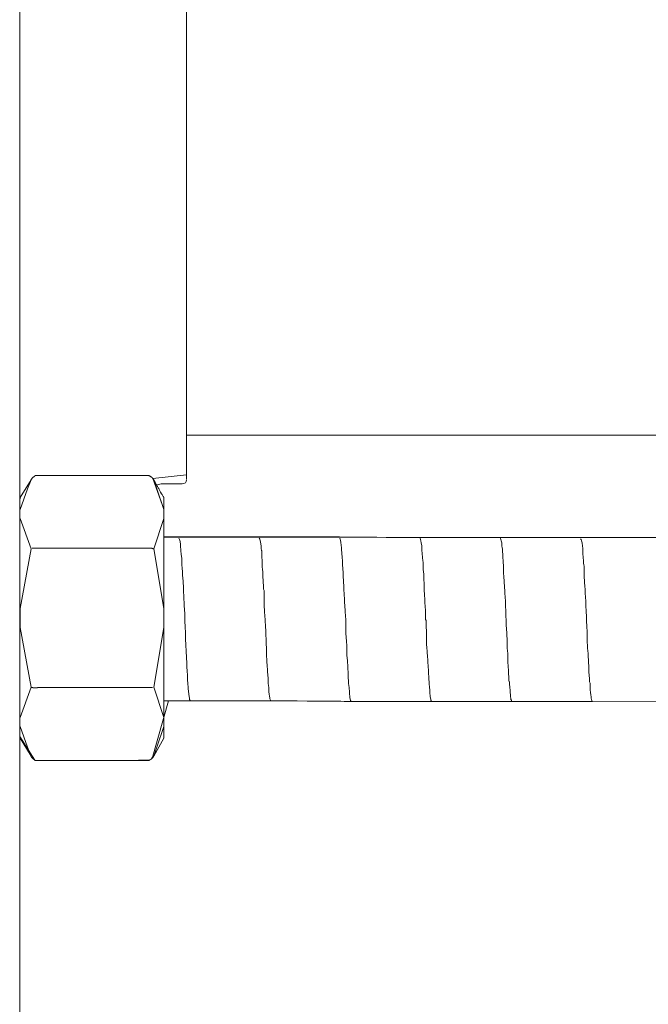
# Model space of a CAD drawing. Units: centimetres. Extents: x 2.3 to 15.3, y 7 to 20.7.
# Drawn here: x 13.3 to 13.7, y 11.7 to 12.3 of the extents above; entities that cross this region are included whole.
import ezdxf

# ---------------------------------------------------------------- set-up
doc = ezdxf.new("R2010")
doc.units = ezdxf.units.CM
doc.header["$MEASUREMENT"] = 0
doc.layers.add('Layer 1', color=7, linetype='Continuous')

# ---------------------------------------------------------------- blocks, each defined once
blk = doc.blocks.new('block 563')
at = {"layer": 'Layer 1', "color": 7, "lineweight": 9, "true_color": 0xffffff}
for points in [[(14.40481, 12.03801), (13.8566, 12.03801), (13.61397, 12.03801), (13.5195, 12.03801), (13.45017, 12.03801), (13.4114, 12.03801), (13.40506, 12.038), (13.40506, 12.03762), (13.40506, 12.03583), (13.40506, 12.03281), (13.40506, 12.01122), (13.38225, 12.00872), (13.38979, 11.98795), (13.3898, 11.96915), (13.39704, 11.96915), (13.44473, 11.96915), (13.46678, 11.96915), (13.71699, 11.96876), (14.6756, 11.96715)], [(14.33041, 11.8565), (13.84408, 11.8577), (13.61223, 11.85809), (13.48647, 11.85831), (13.42348, 11.85849), (13.39289, 11.85849), (13.38185, 11.81959), (13.38029, 11.81855), (13.36472, 11.81824), (13.31047, 11.81824), (13.30266, 11.81831), (13.29244, 11.83436), (13.29239, 11.83278), (13.29239, 11.80407), (13.29239, 11.75254), (13.29239, 11.6223)]]:
    blk.add_lwpolyline(points, dxfattribs=at)
blk = doc.blocks.new('block 595')
at = {"layer": 'Layer 1', "color": 7, "lineweight": 9, "true_color": 0xffffff}
blk.add_lwpolyline([(13.40507, 12.03801), (14.76111, 12.03801)], dxfattribs=at)
blk = doc.blocks.new('block 674')
at = {"layer": 'Layer 1', "color": 7, "lineweight": 9, "true_color": 0xffffff}
blk.add_open_spline([(13.38894, 12.00499), (13.38774, 12.00499), (13.38614, 12.00499), (13.38494, 12.00419)], degree=3, dxfattribs=at)
blk = doc.blocks.new('block 676')
at = {"layer": 'Layer 1', "color": 7, "lineweight": 9, "true_color": 0xffffff}
blk.add_lwpolyline([(13.38894, 12.00499), (13.4022, 12.00499)], dxfattribs=at)
blk = doc.blocks.new('block 678')
at = {"layer": 'Layer 1', "color": 7, "lineweight": 9, "true_color": 0xffffff}
blk.add_open_spline([(13.40222, 12.00499), (13.40382, 12.00499), (13.40509, 12.00619), (13.40509, 12.00779)], degree=3, dxfattribs=at)
blk = doc.blocks.new('block 722')
at = {"layer": 'Layer 1', "color": 7, "lineweight": 9, "true_color": 0xffffff}
blk.add_lwpolyline([(13.30003, 12.00781), (13.29276, 11.99575)], dxfattribs=at)
blk = doc.blocks.new('block 723')
at = {"layer": 'Layer 1', "color": 7, "lineweight": 9, "true_color": 0xffffff}
blk.add_lwpolyline([(13.38291, 11.82106), (13.38977, 11.83312)], dxfattribs=at)
blk = doc.blocks.new('block 724')
at = {"layer": 'Layer 1', "color": 7, "lineweight": 9, "true_color": 0xffffff}
blk.add_lwpolyline([(13.29276, 11.83312), (13.30003, 11.82106)], dxfattribs=at)
blk = doc.blocks.new('block 725')
at = {"layer": 'Layer 1', "color": 7, "lineweight": 9, "true_color": 0xffffff}
blk.add_lwpolyline([(13.38977, 11.99575), (13.38976, 11.99576), (13.38974, 11.9958), (13.3897, 11.99587), (13.38965, 11.99596), (13.38959, 11.99607), (13.38951, 11.9962), (13.38932, 11.99652), (13.3891, 11.99692), (13.38883, 11.99737), (13.38855, 11.99787), (13.38824, 11.99841), (13.38757, 11.99956), (13.38689, 12.00074), (13.38656, 12.00131), (13.38625, 12.00186), (13.38595, 12.00238), (13.38568, 12.00285), (13.38544, 12.00326), (13.38524, 12.00361), (13.38508, 12.00388), (13.38502, 12.00399), (13.38498, 12.00407), (13.38494, 12.00412), (13.38493, 12.00416), (13.38492, 12.00416), (13.3849, 12.0042), (13.38486, 12.00428), (13.38479, 12.0044), (13.38471, 12.00455), (13.38461, 12.00473), (13.38437, 12.00516), (13.3841, 12.00565), (13.38355, 12.00667), (13.3833, 12.00712), (13.38319, 12.00732), (13.3831, 12.00749), (13.38302, 12.00763), (13.38296, 12.00773), (13.38292, 12.0078), (13.38291, 12.00783)], dxfattribs=at)
blk = doc.blocks.new('block 726')
at = {"layer": 'Layer 1', "color": 7, "lineweight": 9, "true_color": 0xffffff}
blk.add_lwpolyline([(13.37727, 12.01063), (13.3032, 12.01063)], dxfattribs=at)
blk = doc.blocks.new('block 727')
at = {"layer": 'Layer 1', "color": 7, "lineweight": 9, "true_color": 0xffffff}
blk.add_lwpolyline([(13.37972, 12.01063), (13.37727, 12.01063)], dxfattribs=at)
blk = doc.blocks.new('block 728')
at = {"layer": 'Layer 1', "color": 7, "lineweight": 9, "true_color": 0xffffff}
blk.add_lwpolyline([(13.30562, 11.81824), (13.37973, 11.81824)], dxfattribs=at)
blk = doc.blocks.new('block 729')
at = {"layer": 'Layer 1', "color": 7, "lineweight": 9, "true_color": 0xffffff}
blk.add_lwpolyline([(13.3032, 11.81824), (13.30562, 11.81824)], dxfattribs=at)
blk = doc.blocks.new('block 819')
at = {"layer": 'Layer 1', "color": 7, "lineweight": 9, "true_color": 0xffffff}
blk.add_open_spline([(13.40507, 12.00823), (13.40507, 12.00823), (13.40507, 12.00943), (13.40507, 12.00943), (13.40507, 12.00943), (13.40507, 12.00943), (13.40507, 12.01144), (13.40507, 12.02311), (13.40507, 12.02311), (13.40507, 12.02311), (13.40507, 12.02311), (13.40507, 12.03277), (13.40507, 12.03277), (13.40507, 12.03277), (13.40507, 12.03277), (13.40507, 12.03803), (13.40507, 12.04443), (13.40507, 12.04443), (13.40507, 12.04443), (13.40507, 12.04443), (13.40507, 12.07422), (13.40507, 12.07422), (13.40507, 12.07422), (13.40507, 12.07422), (13.40507, 12.09236), (13.40507, 12.11169), (13.40507, 12.11169), (13.40507, 12.11169), (13.40507, 12.11169), (13.40507, 12.13182), (13.40507, 12.13182), (13.40507, 12.13182), (13.40507, 12.13182), (13.40507, 12.15315), (13.40507, 12.19702), (13.40507, 12.19702), (13.40507, 12.19702), (13.40507, 12.19702), (13.40507, 12.24008), (13.40507, 12.24008)], degree=3, knots=[0, 0, 0, 0, 1, 1, 1, 2, 2, 2, 3, 3, 3, 4, 4, 4, 5, 5, 5, 6, 6, 6, 7, 7, 7, 8, 8, 8, 9, 9, 9, 10, 10, 10, 11, 11, 11, 12, 12, 12, 13, 13, 13, 13], dxfattribs=at)
blk = doc.blocks.new('block 820')
at = {"layer": 'Layer 1', "color": 7, "lineweight": 9, "true_color": 0xffffff}
blk.add_lwpolyline([(13.40507, 12.24006), (13.40507, 12.24008), (13.40507, 12.24013), (13.40507, 12.24021), (13.40507, 12.24032), (13.40507, 12.24045), (13.40507, 12.2406), (13.40507, 12.24077), (13.40507, 12.24095), (13.40507, 12.24172), (13.40507, 12.2421), (13.40507, 12.24227), (13.40507, 12.24243), (13.40507, 12.24256), (13.40507, 12.24268), (13.40507, 12.24277), (13.40507, 12.24283), (13.40507, 12.24286), (13.40507, 12.24287), (13.40507, 12.2429), (13.40507, 12.24297), (13.40507, 12.24308), (13.40507, 12.24321), (13.40507, 12.24337), (13.40507, 12.24356), (13.40507, 12.24376), (13.40507, 12.24419), (13.40507, 12.24465), (13.40507, 12.24509), (13.40507, 12.2453), (13.40507, 12.24549), (13.40507, 12.24567), (13.40507, 12.24582), (13.40507, 12.24595), (13.40507, 12.24604), (13.40507, 12.2461), (13.40507, 12.24612)], dxfattribs=at)
blk = doc.blocks.new('block 821')
at = {"layer": 'Layer 1', "color": 7, "lineweight": 9, "true_color": 0xffffff}
blk.add_lwpolyline([(13.40507, 12.24611), (13.40507, 12.24643), (13.40507, 12.24735), (13.40507, 12.25072), (13.40507, 12.25567), (13.40507, 12.26166), (13.40507, 12.2746), (13.40507, 12.28046), (13.40507, 12.2852), (13.40507, 12.28698), (13.40507, 12.28828), (13.40507, 12.28902), (13.40507, 12.28921), (13.40507, 12.28973), (13.40507, 12.29084), (13.40507, 12.29456), (13.40507, 12.2998), (13.40507, 12.30601), (13.40507, 12.31917), (13.40507, 12.325), (13.40507, 12.3296), (13.40507, 12.33127), (13.40507, 12.33242), (13.40507, 12.33311), (13.40507, 12.33409), (13.40507, 12.33607), (13.40507, 12.34188), (13.40507, 12.34837), (13.40507, 12.35118), (13.40507, 12.35334), (13.40507, 12.35458), (13.40507, 12.3549), (13.40507, 12.35599), (13.40507, 12.35798), (13.40507, 12.3636), (13.40507, 12.36969), (13.40507, 12.37228), (13.40507, 12.3742), (13.40507, 12.37521), (13.40507, 12.37574), (13.40507, 12.37806), (13.40507, 12.38197), (13.40507, 12.38699), (13.40507, 12.39264), (13.40507, 12.40391), (13.40507, 12.40856), (13.40507, 12.41192), (13.40507, 12.41296), (13.40507, 12.4135), (13.40507, 12.41384), (13.40507, 12.41493), (13.40507, 12.41666), (13.40507, 12.4259), (13.40507, 12.42779), (13.40507, 12.42909), (13.40507, 12.43), (13.40507, 12.43111), (13.40507, 12.43279), (13.40507, 12.43709), (13.40507, 12.44139), (13.40507, 12.44307), (13.40507, 12.44419), (13.40507, 12.44488), (13.40507, 12.4468), (13.40507, 12.45236), (13.40507, 12.45405), (13.40507, 12.45432), (13.40507, 12.45659), (13.40507, 12.45716), (13.40507, 12.45937), (13.40507, 12.46511), (13.40507, 12.46662), (13.40507, 12.4668), (13.40507, 12.46756), (13.40507, 12.4706), (13.40507, 12.47456), (13.40507, 12.47812), (13.40507, 12.47932), (13.40507, 12.47992), (13.40507, 12.48037), (13.40507, 12.48281), (13.40507, 12.48394), (13.40507, 12.48442)], dxfattribs=at)
blk = doc.blocks.new('block 930')
at = {"layer": 'Layer 1', "color": 7, "lineweight": 9, "true_color": 0xffffff}
blk.add_lwpolyline([(13.38977, 11.98165), (13.38291, 11.96112)], dxfattribs=at)
blk = doc.blocks.new('block 931')
at = {"layer": 'Layer 1', "color": 7, "lineweight": 9, "true_color": 0xffffff}
blk.add_lwpolyline([(13.38977, 11.92089), (13.38977, 11.92097), (13.38977, 11.9212), (13.38977, 11.92157), (13.38977, 11.92208), (13.38977, 11.92272), (13.38977, 11.92348), (13.38977, 11.92534), (13.38977, 11.9276), (13.38977, 11.93019), (13.38977, 11.93307), (13.38977, 11.93616), (13.38977, 11.94276), (13.38977, 11.94952), (13.38977, 11.95281), (13.38977, 11.95596), (13.38977, 11.95891), (13.38977, 11.96161), (13.38977, 11.96398), (13.38977, 11.96598), (13.38977, 11.96754), (13.38977, 11.96814), (13.38977, 11.9686), (13.38977, 11.96893), (13.38977, 11.96911), (13.38977, 11.96916), (13.38977, 11.96929), (13.38977, 11.96956), (13.38977, 11.96996), (13.38977, 11.97109), (13.38977, 11.97255), (13.38977, 11.97422), (13.38977, 11.97767), (13.38977, 11.97921), (13.38977, 11.98046), (13.38977, 11.9813), (13.38977, 11.98153), (13.38977, 11.98161)], dxfattribs=at)
blk = doc.blocks.new('block 932')
at = {"layer": 'Layer 1', "color": 7, "lineweight": 9, "true_color": 0xffffff}
blk.add_lwpolyline([(13.38291, 11.96112), (13.38977, 11.92087)], dxfattribs=at)
blk = doc.blocks.new('block 933')
at = {"layer": 'Layer 1', "color": 7, "lineweight": 9, "true_color": 0xffffff}
blk.add_lwpolyline([(13.38977, 11.90798), (13.38291, 11.86773)], dxfattribs=at)
blk = doc.blocks.new('block 934')
at = {"layer": 'Layer 1', "color": 7, "lineweight": 9, "true_color": 0xffffff}
blk.add_lwpolyline([(13.38977, 11.84723), (13.38977, 11.8473), (13.38977, 11.8475), (13.38977, 11.84827), (13.38977, 11.8494), (13.38977, 11.85079), (13.38977, 11.85391), (13.38977, 11.85541), (13.38977, 11.85673), (13.38977, 11.85775), (13.38977, 11.85837), (13.38977, 11.85853), (13.38977, 11.85871), (13.38977, 11.85905), (13.38977, 11.85953), (13.38977, 11.86014), (13.38977, 11.86174), (13.38977, 11.86379), (13.38977, 11.86622), (13.38977, 11.86898), (13.38977, 11.87201), (13.38977, 11.87524), (13.38977, 11.87861), (13.38977, 11.88554), (13.38977, 11.8923), (13.38977, 11.89547), (13.38977, 11.89842), (13.38977, 11.90107), (13.38977, 11.90339), (13.38977, 11.90529), (13.38977, 11.90607), (13.38977, 11.90673), (13.38977, 11.90725), (13.38977, 11.90764), (13.38977, 11.90787), (13.38977, 11.90795)], dxfattribs=at)
blk = doc.blocks.new('block 935')
at = {"layer": 'Layer 1', "color": 7, "lineweight": 9, "true_color": 0xffffff}
blk.add_lwpolyline([(13.38291, 11.86775), (13.38977, 11.84721)], dxfattribs=at)
blk = doc.blocks.new('block 936')
at = {"layer": 'Layer 1', "color": 7, "lineweight": 9, "true_color": 0xffffff}
blk.add_lwpolyline([(13.29276, 11.84723), (13.30003, 11.86775)], dxfattribs=at)
blk = doc.blocks.new('block 937')
at = {"layer": 'Layer 1', "color": 7, "lineweight": 9, "true_color": 0xffffff}
blk.add_lwpolyline([(13.30003, 11.86775), (13.29276, 11.90802)], dxfattribs=at)
blk = doc.blocks.new('block 938')
at = {"layer": 'Layer 1', "color": 7, "lineweight": 9, "true_color": 0xffffff}
blk.add_lwpolyline([(13.29276, 11.92089), (13.30003, 11.96115)], dxfattribs=at)
blk = doc.blocks.new('block 939')
at = {"layer": 'Layer 1', "color": 7, "lineweight": 9, "true_color": 0xffffff}
blk.add_lwpolyline([(13.30003, 11.96112), (13.29276, 11.98166)], dxfattribs=at)
blk = doc.blocks.new('block 940')
at = {"layer": 'Layer 1', "color": 7, "lineweight": 9, "true_color": 0xffffff}
blk.add_lwpolyline([(13.38291, 11.96112), (13.3827, 11.96119), (13.38252, 11.96126), (13.38235, 11.96131), (13.38221, 11.96136), (13.38209, 11.9614), (13.38198, 11.96143), (13.38189, 11.96146), (13.38181, 11.96148), (13.38168, 11.96151), (13.38156, 11.96152), (13.38144, 11.96153), (13.38131, 11.96153), (13.38129, 11.96153), (13.38124, 11.96153), (13.38116, 11.96153), (13.38106, 11.96153), (13.38093, 11.96153), (13.3808, 11.96153), (13.3805, 11.96153), (13.38021, 11.96153), (13.38007, 11.96153), (13.37995, 11.96153), (13.37985, 11.96153), (13.37977, 11.96153), (13.37972, 11.96153), (13.3797, 11.96153), (13.37969, 11.96153), (13.37965, 11.96153), (13.37959, 11.96153), (13.37951, 11.96153), (13.37942, 11.96153), (13.37932, 11.96153), (13.3791, 11.96153), (13.37888, 11.96153), (13.37878, 11.96153), (13.37869, 11.96153), (13.37861, 11.96153), (13.37855, 11.96153), (13.37852, 11.96153), (13.3785, 11.96153)], dxfattribs=at)
blk = doc.blocks.new('block 941')
at = {"layer": 'Layer 1', "color": 7, "lineweight": 9, "true_color": 0xffffff}
blk.add_lwpolyline([(13.37849, 11.86736), (13.3785, 11.86736), (13.37854, 11.86736), (13.3786, 11.86736), (13.37868, 11.86736), (13.37877, 11.86736), (13.37887, 11.86736), (13.37909, 11.86736), (13.37932, 11.86736), (13.37942, 11.86736), (13.37951, 11.86736), (13.37959, 11.86736), (13.37965, 11.86736), (13.37969, 11.86736), (13.3797, 11.86736), (13.37971, 11.86736), (13.37972, 11.86736), (13.37974, 11.86736), (13.37977, 11.86736), (13.37985, 11.86736), (13.37995, 11.86736), (13.38007, 11.86736), (13.3802, 11.86736), (13.3805, 11.86736), (13.38079, 11.86736), (13.38092, 11.86736), (13.38104, 11.86736), (13.38114, 11.86736), (13.38122, 11.86736), (13.38125, 11.86736), (13.38127, 11.86736), (13.38129, 11.86736), (13.38129, 11.86736), (13.3813, 11.86736), (13.38133, 11.86736), (13.38137, 11.86736), (13.38142, 11.86736), (13.38155, 11.86736), (13.3817, 11.86736), (13.38185, 11.86736), (13.38197, 11.86736), (13.38203, 11.86736), (13.38207, 11.86736), (13.38209, 11.86736), (13.3821, 11.86736)], dxfattribs=at)
blk = doc.blocks.new('block 942')
at = {"layer": 'Layer 1', "color": 7, "lineweight": 9, "true_color": 0xffffff}
blk.add_lwpolyline([(13.38977, 11.90798), (13.38977, 11.9209)], dxfattribs=at)
blk = doc.blocks.new('block 943')
at = {"layer": 'Layer 1', "color": 7, "lineweight": 9, "true_color": 0xffffff}
blk.add_lwpolyline([(13.37849, 11.96151), (13.30444, 11.96151)], dxfattribs=at)
blk = doc.blocks.new('block 944')
at = {"layer": 'Layer 1', "color": 7, "lineweight": 9, "true_color": 0xffffff}
blk.add_lwpolyline([(13.30444, 11.86736), (13.3785, 11.86736)], dxfattribs=at)
blk = doc.blocks.new('block 945')
at = {"layer": 'Layer 1', "color": 7, "lineweight": 9, "true_color": 0xffffff}
blk.add_lwpolyline([(13.30444, 11.96151), (13.30443, 11.96151), (13.30442, 11.96151), (13.3044, 11.96151), (13.30437, 11.96151), (13.30429, 11.96151), (13.30419, 11.96151), (13.30407, 11.96151), (13.30393, 11.96151), (13.30364, 11.96151), (13.30335, 11.96151), (13.30322, 11.96151), (13.3031, 11.96151), (13.30299, 11.96151), (13.30292, 11.96151), (13.30289, 11.96151), (13.30287, 11.96151), (13.30285, 11.96151), (13.30285, 11.96151), (13.30283, 11.96151), (13.30279, 11.96151), (13.30273, 11.96151), (13.30265, 11.96151), (13.30255, 11.96151), (13.30245, 11.96151), (13.30222, 11.96151), (13.30198, 11.96151), (13.30188, 11.96151), (13.30178, 11.96151), (13.3017, 11.96151), (13.30164, 11.96151), (13.3016, 11.96151), (13.30158, 11.96151), (13.30157, 11.96151), (13.30155, 11.96151), (13.30151, 11.96151), (13.30147, 11.96151), (13.30135, 11.96151), (13.30121, 11.96151), (13.30107, 11.96151), (13.30095, 11.96151), (13.30091, 11.96151), (13.30087, 11.96151), (13.30085, 11.96151), (13.30084, 11.96151)], dxfattribs=at)
blk = doc.blocks.new('block 946')
at = {"layer": 'Layer 1', "color": 7, "lineweight": 9, "true_color": 0xffffff}
blk.add_lwpolyline([(13.30003, 11.86775), (13.30017, 11.86768), (13.30031, 11.86761), (13.30043, 11.86756), (13.30055, 11.86751), (13.30067, 11.86748), (13.30077, 11.86744), (13.30097, 11.86739), (13.30114, 11.86736), (13.30129, 11.86735), (13.30144, 11.86734), (13.30157, 11.86734), (13.30158, 11.86734), (13.30162, 11.86734), (13.30168, 11.86734), (13.30176, 11.86734), (13.30186, 11.86734), (13.30197, 11.86734), (13.3022, 11.86734), (13.30243, 11.86734), (13.30254, 11.86734), (13.30263, 11.86734), (13.30271, 11.86734), (13.30278, 11.86734), (13.30282, 11.86734), (13.30283, 11.86734), (13.30285, 11.86734), (13.3029, 11.86734), (13.30298, 11.86734), (13.30308, 11.86734), (13.3032, 11.86734), (13.30334, 11.86734), (13.30363, 11.86734), (13.30393, 11.86734), (13.30406, 11.86734), (13.30419, 11.86734), (13.30429, 11.86734), (13.30437, 11.86734), (13.30442, 11.86734), (13.30444, 11.86734)], dxfattribs=at)
blk = doc.blocks.new('block 947')
at = {"layer": 'Layer 1', "color": 7, "lineweight": 9, "true_color": 0xffffff}
blk.add_lwpolyline([(13.38291, 12.00781), (13.38491, 12.00181)], dxfattribs=at)
blk = doc.blocks.new('block 948')
at = {"layer": 'Layer 1', "color": 7, "lineweight": 9, "true_color": 0xffffff}
blk.add_lwpolyline([(13.30003, 11.82106), (13.29756, 11.82706)], dxfattribs=at)
blk = doc.blocks.new('block 949')
at = {"layer": 'Layer 1', "color": 7, "lineweight": 9, "true_color": 0xffffff}
blk.add_lwpolyline([(13.29758, 12.00178), (13.30003, 12.00779)], dxfattribs=at)
blk = doc.blocks.new('block 950')
at = {"layer": 'Layer 1', "color": 7, "lineweight": 9, "true_color": 0xffffff}
blk.add_lwpolyline([(13.38977, 11.8412), (13.38977, 11.84719)], dxfattribs=at)
blk = doc.blocks.new('block 951')
at = {"layer": 'Layer 1', "color": 7, "lineweight": 9, "true_color": 0xffffff}
blk.add_lwpolyline([(13.38492, 11.82709), (13.38291, 11.82109)], dxfattribs=at)
blk = doc.blocks.new('block 952')
at = {"layer": 'Layer 1', "color": 7, "lineweight": 9, "true_color": 0xffffff}
blk.add_lwpolyline([(13.29276, 11.92089), (13.29276, 11.90797)], dxfattribs=at)
blk = doc.blocks.new('block 953')
at = {"layer": 'Layer 1', "color": 7, "lineweight": 9, "true_color": 0xffffff}
blk.add_lwpolyline([(13.38977, 11.83312), (13.38977, 11.83313), (13.38977, 11.83316), (13.38977, 11.83327), (13.38977, 11.83343), (13.38977, 11.83363), (13.38977, 11.83407), (13.38977, 11.83429), (13.38977, 11.83448), (13.38977, 11.83462), (13.38977, 11.83467), (13.38977, 11.83471), (13.38977, 11.83473), (13.38977, 11.83476), (13.38977, 11.8348), (13.38977, 11.83486), (13.38977, 11.83494), (13.38977, 11.83515), (13.38977, 11.83542), (13.38977, 11.83574), (13.38977, 11.8361), (13.38977, 11.83649), (13.38977, 11.83691), (13.38977, 11.83735), (13.38977, 11.83826), (13.38977, 11.83914), (13.38977, 11.83955), (13.38977, 11.83994), (13.38977, 11.84028), (13.38977, 11.84058), (13.38977, 11.84083), (13.38977, 11.84093), (13.38977, 11.84102), (13.38977, 11.84109), (13.38977, 11.84114), (13.38977, 11.84117), (13.38977, 11.84118)], dxfattribs=at)
blk = doc.blocks.new('block 954')
at = {"layer": 'Layer 1', "color": 7, "lineweight": 9, "true_color": 0xffffff}
blk.add_lwpolyline([(13.38977, 11.98768), (13.38977, 11.98769), (13.38977, 11.98772), (13.38977, 11.98777), (13.38977, 11.98784), (13.38977, 11.98792), (13.38977, 11.98802), (13.38977, 11.98827), (13.38977, 11.98857), (13.38977, 11.98892), (13.38977, 11.98931), (13.38977, 11.98972), (13.38977, 11.99061), (13.38977, 11.99151), (13.38977, 11.99195), (13.38977, 11.99238), (13.38977, 11.99277), (13.38977, 11.99313), (13.38977, 11.99345), (13.38977, 11.99372), (13.38977, 11.99393), (13.38977, 11.99401), (13.38977, 11.99407), (13.38977, 11.99411), (13.38977, 11.99414), (13.38977, 11.99414), (13.38977, 11.99416), (13.38977, 11.9942), (13.38977, 11.99425), (13.38977, 11.99439), (13.38977, 11.99458), (13.38977, 11.9948), (13.38977, 11.99524), (13.38977, 11.99544), (13.38977, 11.9956), (13.38977, 11.99571), (13.38977, 11.99574), (13.38977, 11.99575)], dxfattribs=at)
blk = doc.blocks.new('block 955')
at = {"layer": 'Layer 1', "color": 7, "lineweight": 9, "true_color": 0xffffff}
blk.add_open_spline([(13.29238, 11.83555), (13.29238, 11.83474), (13.29238, 11.83395), (13.29278, 11.83316)], degree=3, dxfattribs=at)
blk = doc.blocks.new('block 956')
at = {"layer": 'Layer 1', "color": 7, "lineweight": 9, "true_color": 0xffffff}
blk.add_open_spline([(13.3032, 11.81824), (13.3032, 11.81824), (13.30281, 11.81824), (13.30281, 11.81824), (13.30281, 11.81824), (13.302, 11.81865), (13.30162, 11.81904), (13.30121, 11.81944), (13.30121, 11.81944), (13.3008, 11.81985), (13.30042, 11.82024), (13.30042, 11.82024), (13.30042, 11.82024), (13.30042, 11.82064), (13.30001, 11.82105), (13.30001, 11.82105)], degree=3, knots=[0, 0, 0, 0, 1, 1, 1, 2, 2, 2, 3, 3, 3, 4, 4, 4, 5, 5, 5, 5], dxfattribs=at)
blk = doc.blocks.new('block 957')
at = {"layer": 'Layer 1', "color": 7, "lineweight": 9, "true_color": 0xffffff}
blk.add_lwpolyline([(13.38291, 12.00781), (13.3828, 12.00793), (13.38268, 12.00807), (13.38257, 12.00823), (13.38246, 12.00839), (13.38223, 12.00872), (13.38212, 12.00889), (13.38201, 12.00905), (13.3819, 12.0092), (13.38179, 12.00933), (13.38173, 12.00939), (13.3817, 12.00942), (13.38167, 12.00943), (13.38157, 12.00949), (13.38136, 12.0096), (13.38117, 12.00972), (13.38099, 12.00983), (13.38082, 12.00994), (13.38048, 12.01016), (13.3803, 12.01027), (13.38012, 12.01039), (13.37992, 12.0105), (13.3797, 12.01061)], dxfattribs=at)
blk = doc.blocks.new('block 958')
at = {"layer": 'Layer 1', "color": 7, "lineweight": 9, "true_color": 0xffffff}
blk.add_lwpolyline([(13.30003, 12.00781), (13.3001, 12.00789), (13.30018, 12.00798), (13.30033, 12.00817), (13.30048, 12.00839), (13.30063, 12.00861), (13.30078, 12.00884), (13.30092, 12.00905), (13.30107, 12.00925), (13.30115, 12.00933), (13.30123, 12.00941), (13.30137, 12.00949), (13.30151, 12.00957), (13.30163, 12.00964), (13.30176, 12.00972), (13.30198, 12.00986), (13.30217, 12.01001), (13.30235, 12.01016), (13.30252, 12.01031), (13.30283, 12.01061), (13.30284, 12.01061), (13.30285, 12.01061), (13.30289, 12.01061), (13.30296, 12.01061), (13.30303, 12.01061), (13.30311, 12.01061), (13.30317, 12.01061), (13.30322, 12.01061), (13.30323, 12.01061), (13.30324, 12.01061)], dxfattribs=at)
blk = doc.blocks.new('block 959')
at = {"layer": 'Layer 1', "color": 7, "lineweight": 9, "true_color": 0xffffff}
blk.add_lwpolyline([(13.38212, 11.82025), (13.38211, 11.82014), (13.38208, 11.82003), (13.38204, 11.81992), (13.38199, 11.81982), (13.38194, 11.81972), (13.38189, 11.81964), (13.38183, 11.81957), (13.38179, 11.81951), (13.38177, 11.81949), (13.38175, 11.81947), (13.38174, 11.81945), (13.38173, 11.81945), (13.38173, 11.81944), (13.38173, 11.81944), (13.38173, 11.81944), (13.38172, 11.81944), (13.38169, 11.81942), (13.38158, 11.81937), (13.38138, 11.81926), (13.38119, 11.81915), (13.38101, 11.81903), (13.38084, 11.81892), (13.3805, 11.8187), (13.38032, 11.81858), (13.38014, 11.81847), (13.37994, 11.81836), (13.37983, 11.8183), (13.37972, 11.81824)], dxfattribs=at)
blk = doc.blocks.new('block 960')
at = {"layer": 'Layer 1', "color": 7, "lineweight": 9, "true_color": 0xffffff}
blk.add_lwpolyline([(13.38291, 11.82106), (13.38291, 11.82106), (13.38289, 11.82104), (13.38287, 11.82102), (13.38285, 11.82099), (13.38282, 11.82096), (13.38278, 11.82091), (13.38275, 11.82086), (13.38271, 11.82081), (13.38267, 11.82075), (13.38264, 11.82069), (13.3826, 11.82062), (13.38257, 11.82056), (13.38254, 11.82049), (13.38252, 11.82041), (13.38251, 11.82034), (13.38251, 11.82027), (13.3825, 11.82027), (13.38249, 11.82027), (13.38247, 11.82027), (13.38244, 11.82027), (13.38241, 11.82027), (13.38238, 11.82027), (13.3823, 11.82027), (13.38223, 11.82027), (13.3822, 11.82027), (13.38216, 11.82027), (13.38214, 11.82027), (13.38212, 11.82027), (13.38211, 11.82027), (13.3821, 11.82027), (13.38203, 11.8202), (13.38197, 11.82013), (13.38192, 11.82008), (13.38187, 11.82003), (13.38183, 11.81999), (13.38179, 11.81996), (13.38175, 11.81993), (13.38171, 11.81991), (13.38167, 11.8199), (13.38163, 11.81988), (13.38159, 11.81987), (13.38155, 11.81987), (13.3815, 11.81986), (13.38144, 11.81986), (13.38138, 11.81986), (13.38131, 11.81986)], dxfattribs=at)
blk = doc.blocks.new('block 961')
at = {"layer": 'Layer 1', "color": 7, "lineweight": 9, "true_color": 0xffffff}
blk.add_open_spline([(13.29276, 11.99575), (13.29276, 11.99536), (13.29276, 11.99495), (13.29238, 11.99455)], degree=3, dxfattribs=at)
blk = doc.blocks.new('block 962')
at = {"layer": 'Layer 1', "color": 7, "lineweight": 9, "true_color": 0xffffff}
blk.add_lwpolyline([(13.38977, 11.98768), (13.38977, 11.98168)], dxfattribs=at)
blk = doc.blocks.new('block 974')
at = {"layer": 'Layer 1', "color": 7, "lineweight": 9, "true_color": 0xffffff}
blk.add_open_spline([(13.39984, 11.96838), (13.40063, 11.96759), (13.40104, 11.96513), (13.40104, 11.96193), (13.40104, 11.96193), (13.40142, 11.95872), (13.40183, 11.95465), (13.40183, 11.95026), (13.40183, 11.95026), (13.40224, 11.94546), (13.40264, 11.93979), (13.40309, 11.93413), (13.40309, 11.93413), (13.40309, 11.93092), (13.40309, 11.92813), (13.40343, 11.92492), (13.40343, 11.92492), (13.40343, 11.92126), (13.40384, 11.91726), (13.40384, 11.91361), (13.40384, 11.91361), (13.40423, 11.90759), (13.40423, 11.90113), (13.40463, 11.89513), (13.40463, 11.89513), (13.40509, 11.88947), (13.40509, 11.88381), (13.40549, 11.87906), (13.40549, 11.87906), (13.40583, 11.8742), (13.40583, 11.86974), (13.40624, 11.86653), (13.40624, 11.86653), (13.40669, 11.86293), (13.4071, 11.86047), (13.4071, 11.85927), (13.4071, 11.85927), (13.40749, 11.85887), (13.40749, 11.85848), (13.40749, 11.85848)], degree=3, knots=[0, 0, 0, 0, 1, 1, 1, 2, 2, 2, 3, 3, 3, 4, 4, 4, 5, 5, 5, 6, 6, 6, 7, 7, 7, 8, 8, 8, 9, 9, 9, 10, 10, 10, 11, 11, 11, 12, 12, 12, 13, 13, 13, 13], dxfattribs=at)
blk = doc.blocks.new('block 975')
at = {"layer": 'Layer 1', "color": 7, "lineweight": 9, "true_color": 0xffffff}
blk.add_lwpolyline([(13.46181, 11.85848), (13.4617, 11.85889), (13.46144, 11.85927), (13.46141, 11.85978), (13.4613, 11.86056), (13.46101, 11.86162), (13.46089, 11.86291), (13.46072, 11.86446), (13.46061, 11.86627), (13.46054, 11.86757), (13.46023, 11.87024), (13.46022, 11.87156), (13.46022, 11.87211), (13.46022, 11.87217), (13.46021, 11.87267), (13.46016, 11.87369), (13.45997, 11.87583), (13.45983, 11.87825), (13.45974, 11.87978), (13.45959, 11.88162), (13.45936, 11.8855), (13.45909, 11.88964), (13.45899, 11.89072), (13.45897, 11.89099), (13.45896, 11.89108), (13.45896, 11.89111), (13.45896, 11.89157), (13.45896, 11.89339), (13.45896, 11.89431), (13.45896, 11.89495), (13.45896, 11.89511), (13.45896, 11.89513), (13.45891, 11.89579), (13.45875, 11.8986), (13.45854, 11.90432), (13.45834, 11.91002), (13.45827, 11.91142), (13.45823, 11.91211), (13.45821, 11.91241), (13.45821, 11.91241), (13.45821, 11.91252), (13.45821, 11.91353), (13.4582, 11.91369), (13.45803, 11.91549), (13.45781, 11.91912), (13.45759, 11.92287), (13.45743, 11.92483), (13.45742, 11.92545), (13.45742, 11.92686), (13.45742, 11.92874), (13.45742, 11.93066), (13.45742, 11.93219), (13.45742, 11.93268), (13.45742, 11.93292), (13.45739, 11.9331), (13.45721, 11.9335), (13.45701, 11.93389), (13.45696, 11.93409), (13.45696, 11.93415), (13.45696, 11.93461), (13.45695, 11.93552), (13.45661, 11.94282), (13.45656, 11.94452), (13.45656, 11.94519), (13.45654, 11.9456), (13.45639, 11.94729), (13.45621, 11.9489), (13.45616, 11.9496), (13.45615, 11.94994), (13.45615, 11.95094), (13.45615, 11.95222), (13.45615, 11.9526), (13.45615, 11.95266), (13.45608, 11.95323), (13.45588, 11.9556), (13.45582, 11.95798), (13.45581, 11.95918), (13.45581, 11.95978), (13.45574, 11.96007), (13.45542, 11.96133), (13.45541, 11.9621), (13.45538, 11.96329), (13.45495, 11.96565), (13.45483, 11.9668), (13.45453, 11.96777), (13.45416, 11.9684)], dxfattribs=at)
blk = doc.blocks.new('block 976')
at = {"layer": 'Layer 1', "color": 7, "lineweight": 9, "true_color": 0xffffff}
blk.add_lwpolyline([(13.51616, 11.85809), (13.51587, 11.8587), (13.51565, 11.85978), (13.51544, 11.86055), (13.51531, 11.86157), (13.51523, 11.86286), (13.51506, 11.86436), (13.51487, 11.86743), (13.51456, 11.87026), (13.51456, 11.87132), (13.51456, 11.87173), (13.51455, 11.87178), (13.51446, 11.87238), (13.51432, 11.87353), (13.51415, 11.87796), (13.51415, 11.87854), (13.51407, 11.87947), (13.51392, 11.88145), (13.5137, 11.88541), (13.51343, 11.88937), (13.51333, 11.89036), (13.51329, 11.89069), (13.51329, 11.89072), (13.51329, 11.89123), (13.51329, 11.8932), (13.51329, 11.8942), (13.51329, 11.89491), (13.51329, 11.89507), (13.51329, 11.8951), (13.51325, 11.89576), (13.51306, 11.89855), (13.51275, 11.90417), (13.51257, 11.90991), (13.51255, 11.91137), (13.51255, 11.91211), (13.51255, 11.91243), (13.51255, 11.91243), (13.51255, 11.91254), (13.51255, 11.91355), (13.51254, 11.91371), (13.51238, 11.91551), (13.51216, 11.91912), (13.51193, 11.92286), (13.51176, 11.9248), (13.51175, 11.92605), (13.51151, 11.93137), (13.51133, 11.93275), (13.5113, 11.93295), (13.5113, 11.93296), (13.5113, 11.93301), (13.5113, 11.93349), (13.5113, 11.93402), (13.5113, 11.93414), (13.5113, 11.93417), (13.5113, 11.93462), (13.51128, 11.93554), (13.51095, 11.94284), (13.5109, 11.94453), (13.51089, 11.9452), (13.51088, 11.94558), (13.51073, 11.94714), (13.51055, 11.94872), (13.5105, 11.94949), (13.51049, 11.94982), (13.51049, 11.94988), (13.51049, 11.95076), (13.51049, 11.95189), (13.51049, 11.95222), (13.51049, 11.95227), (13.51042, 11.95292), (13.51019, 11.95552), (13.51, 11.95798), (13.50986, 11.95919), (13.50977, 11.95979), (13.50974, 11.95996), (13.50974, 11.96062), (13.50974, 11.96156), (13.50974, 11.96212), (13.5096, 11.9633), (13.50929, 11.9656), (13.50916, 11.96675), (13.50887, 11.96774), (13.5085, 11.9684)], dxfattribs=at)
blk = doc.blocks.new('block 977')
at = {"layer": 'Layer 1', "color": 7, "lineweight": 9, "true_color": 0xffffff}
blk.add_lwpolyline([(13.5705, 11.85809), (13.57021, 11.85859), (13.5701, 11.85888), (13.56999, 11.85964), (13.56964, 11.86122), (13.56932, 11.86433), (13.5693, 11.86593), (13.56905, 11.86743), (13.5689, 11.87026), (13.5689, 11.87132), (13.5689, 11.87173), (13.56889, 11.87178), (13.5688, 11.87238), (13.56866, 11.87353), (13.56849, 11.87796), (13.56849, 11.87854), (13.56841, 11.8794), (13.56826, 11.88128), (13.56804, 11.88528), (13.56777, 11.88936), (13.56767, 11.89036), (13.56763, 11.89075), (13.56763, 11.89095), (13.56763, 11.8917), (13.56737, 11.89453), (13.56729, 11.8949), (13.56725, 11.89509), (13.56724, 11.89576), (13.56721, 11.89855), (13.56705, 11.90417), (13.56691, 11.90991), (13.56689, 11.91137), (13.56689, 11.91211), (13.56689, 11.91243), (13.56689, 11.91245), (13.56685, 11.91265), (13.56652, 11.91344), (13.5665, 11.91371), (13.5665, 11.9155), (13.56645, 11.91907), (13.56627, 11.92263), (13.5661, 11.9244), (13.56609, 11.9258), (13.56585, 11.93115), (13.56567, 11.93237), (13.56564, 11.93263), (13.56564, 11.93327), (13.56564, 11.93398), (13.56564, 11.93414), (13.56564, 11.93417), (13.56564, 11.93462), (13.56562, 11.93552), (13.56528, 11.94268), (13.56524, 11.94447), (13.5652, 11.9452), (13.56512, 11.94558), (13.5649, 11.94714), (13.56483, 11.94872), (13.56483, 11.94949), (13.56483, 11.94982), (13.56483, 11.94988), (13.56483, 11.95076), (13.56483, 11.95189), (13.56483, 11.95222), (13.56483, 11.95227), (13.56475, 11.95292), (13.56453, 11.95549), (13.56431, 11.9578), (13.56416, 11.95886), (13.56406, 11.95937), (13.56403, 11.95951), (13.56403, 11.96032), (13.56403, 11.96147), (13.56403, 11.96212), (13.56391, 11.96328), (13.56361, 11.96522), (13.56333, 11.96656), (13.56283, 11.9684)], dxfattribs=at)
blk = doc.blocks.new('block 978')
at = {"layer": 'Layer 1', "color": 7, "lineweight": 9, "true_color": 0xffffff}
blk.add_lwpolyline([(13.62484, 11.85809), (13.62456, 11.8582), (13.62445, 11.8585), (13.62444, 11.85888), (13.62413, 11.85938), (13.624, 11.86016), (13.62398, 11.86119), (13.62376, 11.8625), (13.62366, 11.86405), (13.62364, 11.86587), (13.62339, 11.86726), (13.62324, 11.87025), (13.62324, 11.87058), (13.62324, 11.87068), (13.62323, 11.87088), (13.62315, 11.87127), (13.62292, 11.87166), (13.62283, 11.87178), (13.62283, 11.87228), (13.62282, 11.87334), (13.62254, 11.87795), (13.62246, 11.87854), (13.62243, 11.8794), (13.62238, 11.88128), (13.62216, 11.88528), (13.62199, 11.88936), (13.62197, 11.89036), (13.62197, 11.89075), (13.62197, 11.89095), (13.62192, 11.8917), (13.6216, 11.89453), (13.62158, 11.8949), (13.62158, 11.89509), (13.62158, 11.89576), (13.62154, 11.89855), (13.62133, 11.90417), (13.621, 11.90991), (13.6209, 11.91137), (13.62086, 11.91211), (13.62084, 11.91243), (13.62084, 11.91243), (13.62084, 11.9125), (13.62084, 11.91317), (13.62084, 11.91331), (13.6208, 11.91527), (13.62063, 11.91902), (13.62046, 11.92263), (13.62043, 11.9244), (13.6204, 11.9258), (13.62002, 11.93115), (13.61998, 11.93237), (13.61998, 11.93261), (13.61998, 11.93309), (13.61998, 11.93361), (13.61998, 11.93374), (13.61998, 11.93377), (13.61993, 11.93426), (13.61984, 11.93525), (13.61938, 11.94267), (13.61923, 11.94447), (13.61918, 11.94492), (13.61917, 11.94508), (13.61917, 11.94523), (13.61917, 11.94595), (13.61917, 11.94701), (13.61917, 11.94916), (13.61917, 11.94976), (13.61917, 11.95006), (13.61902, 11.95167), (13.61891, 11.95207), (13.61883, 11.95226), (13.61883, 11.95292), (13.6188, 11.95549), (13.61865, 11.9578), (13.6185, 11.95886), (13.6184, 11.95937), (13.61837, 11.95951), (13.61837, 11.96018), (13.61837, 11.96115), (13.61832, 11.96177), (13.61807, 11.96318), (13.61798, 11.96433), (13.61795, 11.96522), (13.61767, 11.96656), (13.61717, 11.9684)], dxfattribs=at)
blk = doc.blocks.new('block 979')
at = {"layer": 'Layer 1', "color": 7, "lineweight": 9, "true_color": 0xffffff}
blk.add_lwpolyline([(13.67918, 11.85809), (13.6789, 11.8582), (13.67879, 11.8585), (13.67877, 11.85888), (13.67847, 11.85938), (13.67834, 11.86016), (13.67832, 11.86119), (13.67809, 11.8625), (13.6779, 11.86405), (13.67763, 11.86587), (13.67757, 11.86618), (13.67757, 11.86633), (13.67757, 11.86701), (13.67757, 11.86907), (13.67757, 11.86998), (13.67757, 11.8705), (13.6772, 11.87127), (13.67717, 11.87166), (13.67717, 11.87178), (13.67717, 11.87228), (13.67716, 11.87334), (13.67688, 11.87795), (13.67679, 11.87854), (13.67677, 11.87939), (13.67671, 11.88123), (13.6765, 11.88511), (13.67633, 11.88925), (13.67631, 11.89033), (13.67629, 11.89075), (13.67625, 11.89095), (13.67611, 11.8917), (13.67592, 11.89453), (13.67592, 11.8949), (13.67592, 11.89509), (13.67588, 11.89572), (13.67575, 11.89839), (13.67555, 11.90402), (13.67532, 11.90989), (13.67524, 11.91137), (13.6752, 11.91211), (13.67517, 11.91243), (13.67517, 11.91243), (13.67517, 11.9125), (13.67517, 11.91317), (13.67517, 11.91331), (13.67514, 11.91527), (13.67497, 11.91902), (13.6748, 11.92263), (13.67477, 11.9244), (13.67474, 11.9258), (13.67436, 11.93115), (13.67432, 11.93237), (13.67432, 11.93261), (13.67432, 11.93309), (13.67432, 11.93361), (13.67432, 11.93374), (13.67431, 11.93377), (13.67427, 11.93426), (13.67418, 11.93525), (13.67373, 11.94267), (13.67358, 11.94447), (13.67354, 11.94492), (13.67352, 11.94508), (13.67352, 11.94523), (13.67352, 11.94595), (13.67352, 11.94701), (13.67352, 11.94916), (13.67352, 11.94976), (13.67343, 11.95006), (13.67317, 11.95167), (13.67317, 11.95207), (13.67316, 11.95226), (13.67316, 11.95292), (13.673, 11.95549), (13.67279, 11.9578), (13.67272, 11.95886), (13.67271, 11.95937), (13.67271, 11.95951), (13.67271, 11.96018), (13.67271, 11.96115), (13.67266, 11.96171), (13.6724, 11.96289), (13.67229, 11.96522), (13.6719, 11.96654), (13.6715, 11.96744), (13.67111, 11.96795)], dxfattribs=at)
blk = doc.blocks.new('block 1092')
at = {"layer": 'Layer 1', "color": 7, "lineweight": 9, "true_color": 0xffffff}
blk.add_open_spline([(13.29238, 19.33179), (13.29238, 19.33179), (13.29238, 17.43276), (13.29238, 17.43276), (13.29238, 17.43276), (13.29238, 17.43276), (13.29238, 17.43196), (13.29238, 12.5182), (13.29238, 12.5182), (13.29238, 12.5182), (13.29238, 12.5182), (13.29238, 11.99453), (13.29238, 11.99453), (13.29238, 11.99453), (13.29238, 11.99453), (13.29238, 11.99333), (13.29238, 11.84723), (13.29238, 11.84723), (13.29238, 11.84723), (13.29238, 11.84723), (13.29238, 11.83555), (13.29238, 11.83555), (13.29238, 11.83555), (13.29238, 11.83555), (13.29238, 11.51314), (13.29238, 10.46946), (13.29238, 10.46946), (13.29238, 10.46946), (13.29238, 10.46946), (13.29238, 9.2398), (13.29238, 9.2398)], degree=3, knots=[0, 0, 0, 0, 1, 1, 1, 2, 2, 2, 3, 3, 3, 4, 4, 4, 5, 5, 5, 6, 6, 6, 7, 7, 7, 8, 8, 8, 9, 9, 9, 10, 10, 10, 10], dxfattribs=at)
blk = doc.blocks.new('block 1111')
at = {"layer": 'Layer 1', "color": 7, "lineweight": 9, "true_color": 0xffffff}
blk.add_lwpolyline([(13.38492, 12.00178), (13.38977, 11.98766)], dxfattribs=at)
blk = doc.blocks.new('block 1112')
at = {"layer": 'Layer 1', "color": 7, "lineweight": 9, "true_color": 0xffffff}
blk.add_lwpolyline([(13.29758, 11.82709), (13.29276, 11.84121)], dxfattribs=at)
blk = doc.blocks.new('block 1113')
at = {"layer": 'Layer 1', "color": 7, "lineweight": 9, "true_color": 0xffffff}
blk.add_lwpolyline([(13.29276, 11.98768), (13.29758, 12.00181)], dxfattribs=at)
blk = doc.blocks.new('block 1114')
at = {"layer": 'Layer 1', "color": 7, "lineweight": 9, "true_color": 0xffffff}
blk.add_lwpolyline([(13.38977, 11.8412), (13.38492, 11.82708)], dxfattribs=at)
blk = doc.blocks.new('block 1121')
at = {"layer": 'Layer 1', "color": 7, "lineweight": 9, "true_color": 0xffffff}
blk.add_open_spline([(13.39016, 11.96916), (13.39016, 11.96916), (13.45416, 11.96916), (13.45416, 11.96916), (13.45416, 11.96916), (13.45416, 11.96916), (13.50848, 11.96916), (13.56287, 11.96876), (13.56287, 11.96876), (13.56287, 11.96876), (13.56287, 11.96876), (13.61721, 11.96876), (13.61721, 11.96876), (13.61721, 11.96876), (13.61721, 11.96876), (13.67112, 11.96876), (13.72546, 11.96876), (13.72546, 11.96876), (13.72546, 11.96876), (13.72546, 11.96876), (13.77978, 11.96837), (13.77978, 11.96837), (13.77978, 11.96837), (13.77978, 11.96837), (13.83417, 11.96837), (13.88851, 11.96837), (13.88851, 11.96837), (13.88851, 11.96837), (13.88851, 11.96837), (13.94283, 11.96837), (13.94283, 11.96837), (13.94283, 11.96837), (13.94283, 11.96837), (13.9971, 11.96796), (14.05143, 11.96796), (14.05143, 11.96796), (14.05143, 11.96796), (14.05143, 11.96796), (14.10541, 11.96796), (14.10541, 11.96796), (14.10541, 11.96796), (14.10541, 11.96796), (14.15975, 11.96796), (14.21407, 11.96796), (14.21407, 11.96796), (14.21407, 11.96796), (14.21407, 11.96796), (14.26841, 11.96756), (14.26841, 11.96756), (14.26841, 11.96756), (14.26841, 11.96756), (14.32278, 11.96756), (14.37712, 11.96756), (14.37712, 11.96756), (14.37712, 11.96756), (14.37712, 11.96756), (14.43144, 11.96756), (14.43144, 11.96756), (14.43144, 11.96756), (14.43144, 11.96756), (14.48537, 11.96717), (14.53976, 11.96717), (14.53976, 11.96717), (14.53976, 11.96717), (14.53976, 11.96717), (14.59408, 11.96717), (14.59408, 11.96717), (14.59408, 11.96717), (14.59408, 11.96717), (14.64842, 11.96717), (14.70274, 11.96717), (14.70274, 11.96717), (14.70274, 11.96717), (14.70274, 11.96717), (14.75706, 11.96676), (14.75706, 11.96676), (14.75706, 11.96676), (14.75706, 11.96676), (14.81145, 11.96676), (14.81219, 11.96676), (14.81219, 11.96676), (14.81219, 11.96676), (14.81219, 11.96676), (14.83794, 11.96676), (14.83794, 11.96676)], degree=3, knots=[0, 0, 0, 0, 1, 1, 1, 2, 2, 2, 3, 3, 3, 4, 4, 4, 5, 5, 5, 6, 6, 6, 7, 7, 7, 8, 8, 8, 9, 9, 9, 10, 10, 10, 11, 11, 11, 12, 12, 12, 13, 13, 13, 14, 14, 14, 15, 15, 15, 16, 16, 16, 17, 17, 17, 18, 18, 18, 19, 19, 19, 20, 20, 20, 21, 21, 21, 22, 22, 22, 23, 23, 23, 24, 24, 24, 25, 25, 25, 26, 26, 26, 27, 27, 27, 28, 28, 28, 28], dxfattribs=at)
blk = doc.blocks.new('block 1122')
at = {"layer": 'Layer 1', "color": 7, "lineweight": 9, "true_color": 0xffffff}
blk.add_open_spline([(13.39016, 11.85848), (13.39016, 11.85848), (13.40749, 11.85848), (13.40749, 11.85848), (13.40749, 11.85848), (13.40749, 11.85848), (13.46183, 11.85848), (13.51615, 11.85807), (13.51615, 11.85807), (13.51615, 11.85807), (13.51615, 11.85807), (13.57049, 11.85807), (13.57049, 11.85807), (13.57049, 11.85807), (13.57049, 11.85807), (13.62486, 11.85807), (13.6792, 11.85807), (13.6792, 11.85807), (13.6792, 11.85807), (13.6792, 11.85807), (13.73352, 11.85768), (13.73352, 11.85768), (13.73352, 11.85768), (13.73352, 11.85768), (13.78745, 11.85768), (13.84177, 11.85768), (13.84177, 11.85768), (13.84177, 11.85768), (13.84177, 11.85768), (13.89611, 11.85768), (13.89611, 11.85768), (13.89611, 11.85768), (13.89611, 11.85768), (13.95043, 11.85728), (14.00477, 11.85728), (14.00477, 11.85728), (14.00477, 11.85728), (14.00477, 11.85728), (14.05909, 11.85728), (14.05909, 11.85728), (14.05909, 11.85728), (14.05909, 11.85728), (14.11308, 11.85728), (14.1678, 11.85687), (14.1678, 11.85687), (14.1678, 11.85687), (14.1678, 11.85687), (14.22214, 11.85687), (14.22214, 11.85687), (14.22214, 11.85687), (14.22214, 11.85687), (14.27606, 11.85687), (14.3304, 11.85648), (14.3304, 11.85648), (14.3304, 11.85648), (14.3304, 11.85648), (14.38478, 11.85648), (14.38478, 11.85648), (14.38478, 11.85648), (14.38478, 11.85648), (14.43911, 11.85648), (14.49304, 11.85648), (14.49304, 11.85648), (14.49304, 11.85648), (14.49304, 11.85648), (14.54777, 11.85608), (14.54777, 11.85608), (14.54777, 11.85608), (14.54777, 11.85608), (14.60209, 11.85608), (14.65647, 11.85608), (14.65647, 11.85608), (14.65647, 11.85608), (14.65647, 11.85608), (14.71041, 11.85608), (14.71041, 11.85608), (14.71041, 11.85608), (14.71041, 11.85608), (14.76514, 11.85567), (14.81907, 11.85567), (14.81907, 11.85567), (14.81907, 11.85567), (14.81907, 11.85567), (14.8388, 11.85567), (14.8388, 11.85567)], degree=3, knots=[0, 0, 0, 0, 1, 1, 1, 2, 2, 2, 3, 3, 3, 4, 4, 4, 5, 5, 5, 6, 6, 6, 7, 7, 7, 8, 8, 8, 9, 9, 9, 10, 10, 10, 11, 11, 11, 12, 12, 12, 13, 13, 13, 14, 14, 14, 15, 15, 15, 16, 16, 16, 17, 17, 17, 18, 18, 18, 19, 19, 19, 20, 20, 20, 21, 21, 21, 22, 22, 22, 23, 23, 23, 24, 24, 24, 25, 25, 25, 26, 26, 26, 27, 27, 27, 28, 28, 28, 28], dxfattribs=at)

msp = doc.modelspace()

# ---------------------------------------------------------------- block references
at = {"layer": 'Layer 1'}
for name in ['block 563', 'block 1092', 'block 821', 'block 820', 'block 819', 'block 595', 'block 958', 'block 726', 'block 727', 'block 957', 'block 722', 'block 1113', 'block 949', 'block 725', 'block 947', 'block 674', 'block 676', 'block 678', 'block 961', 'block 1111', 'block 954', 'block 962', 'block 939', 'block 930', 'block 931', 'block 1121', 'block 974', 'block 975', 'block 976', 'block 977', 'block 978', 'block 979', 'block 938', 'block 945', 'block 943', 'block 940', 'block 932', 'block 952', 'block 942', 'block 937', 'block 933', 'block 934', 'block 936', 'block 946', 'block 944', 'block 941', 'block 935', 'block 1122', 'block 950', 'block 955', 'block 1112', 'block 1114', 'block 953', 'block 724', 'block 723', 'block 948', 'block 951', 'block 956', 'block 729', 'block 728', 'block 959', 'block 960']:
    msp.add_blockref(name, (0, 0), dxfattribs=at)

doc.saveas('drawing.dxf')
